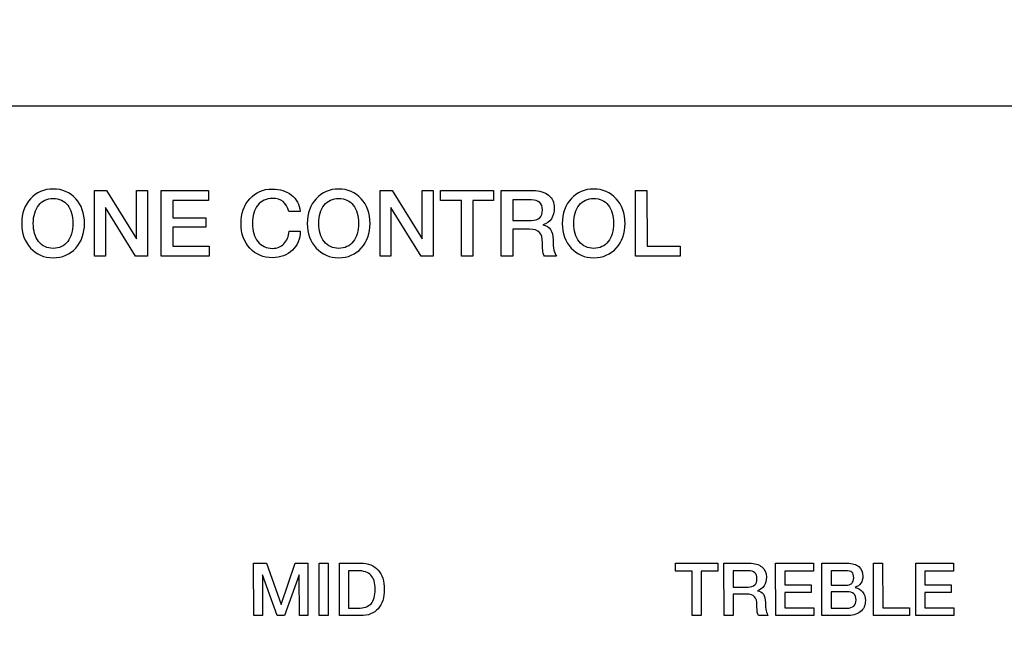
# Model space of a CAD drawing. Units: millimetres. Extents: x 5 to 1169, y 20 to 821.
# Drawn here: x 387 to 425, y 671 to 695 of the extents above; entities that cross this region are included whole.
import ezdxf
from ezdxf.enums import TextEntityAlignment as Align

# ---------------------------------------------------------------- set-up
doc = ezdxf.new("R2010")
doc.units = ezdxf.units.MM
for name, color, linetype in [('Default', 7, 'Continuous'), ('DV1_Default', 7, 'Continuous'), ('Seri', 7, 'Continuous')]:
    doc.layers.add(name, color=color, linetype=linetype)
doc.styles.add('SEACAD_Solid_Edge_ISO', font='txt')
doc.styles.add('SEACAD_Solid_Edge_ISOI', font='seisoi.ttf')
doc.dimstyles.new('UNE', dxfattribs={"dimtxt": 10.5, "dimasz": 10.5, "dimexe": 5.25, "dimexo": 0, "dimgap": 2.625, "dimtad": 1, "dimdec": 0, "dimtxsty": 'SEACAD_Solid_Edge_ISO', "dimblk1": '_SE_FILLED', "dimblk2": '_SE_FILLED', "dimsah": 1, "dimcen": 5.25, "dimadec": 0, "dimazin": 0, "dimtfac": 0.7, "dimtdec": 3, "dimtmove": 0, "dimatfit": 3, "dimfxl": 1, "dimarcsym": 0})

# ---------------------------------------------------------------- blocks, each defined once
blk = doc.blocks.new('SE')
at = {"layer": 'DV1_Default', "color": 7, "linetype": 'Continuous'}
blk.add_line((117.839, 691.307), (596.439, 691.307), dxfattribs=at)
blk = doc.blocks.new('DMBLK61')
at = {"layer": 'Default', "linetype": 'Continuous'}
for points in [[(126.339, 730.367), (115.839, 728.617), (126.339, 726.867)], [(587.939, 730.367), (587.939, 726.867), (598.439, 728.617)]]:
    blk.add_hatch(color=7, dxfattribs=at).paths.add_polyline_path(points)
at = {"layer": 'Default', "color": 7, "linetype": 'Continuous'}
for p, q in [((115.839, 689.307), (115.839, 733.867)), ((598.439, 669.307), (598.439, 733.867)), ((115.839, 728.617), (598.439, 728.617))]:
    blk.add_line(p, q, dxfattribs=at)
at = {"layer": 'Default', "color": 7, "linetype": 'Continuous', "style": 'SEACAD_Solid_Edge_ISOI'}
blk.add_text('482,6', height=10.5, dxfattribs=at).set_placement((343.298, 741.742), align=Align.TOP_LEFT)
blk = doc.blocks.new('_SE_FILLED')
at = {"color": 0}
blk.add_line((0, 0), (-1, 0), dxfattribs=at)
blk.add_solid([(0, 0), (-1, -0.1665), (-1, 0.1665), (0, 0)], dxfattribs=at)

msp = doc.modelspace()

# ---------------------------------------------------------------- linework, layer by layer
at = {"layer": 'Seri', "color": 7, "linetype": 'Continuous'}
for points, knots in [([(389.791, 686.791), (389.791, 686.403), (389.679, 686.087), (389.454, 685.841), (389.23, 685.595), (388.94, 685.472), (388.585, 685.472), (388.232, 685.472), (387.943, 685.596), (387.717, 685.842), (387.491, 686.089), (387.378, 686.406), (387.378, 686.791), (387.378, 687.177), (387.491, 687.494), (387.717, 687.74), (387.943, 687.987), (388.232, 688.111), (388.585, 688.111), (388.937, 688.111), (389.227, 687.987), (389.453, 687.74), (389.678, 687.494), (389.791, 687.177), (389.791, 686.791)], [0, 0, 0, 0, 0.125, 0.125, 0.125, 0.25, 0.25, 0.25, 0.375, 0.375, 0.375, 0.5, 0.5, 0.5, 0.625, 0.625, 0.625, 0.75, 0.75, 0.75, 0.875, 0.875, 0.875, 1, 1, 1, 1]), ([(398.085, 686.492), (398.085, 686.195), (397.984, 685.951), (397.783, 685.76), (397.582, 685.568), (397.327, 685.472), (397.016, 685.472), (396.663, 685.472), (396.374, 685.594), (396.148, 685.839), (395.922, 686.084), (395.81, 686.398), (395.81, 686.781), (395.81, 687.169), (395.921, 687.488), (396.145, 687.737), (396.368, 687.986), (396.655, 688.111), (397.006, 688.111), (397.304, 688.111), (397.552, 688.034), (397.748, 687.88), (397.945, 687.726), (398.057, 687.516), (398.085, 687.25)], [0, 0, 0, 0, 0.125, 0.125, 0.125, 0.25, 0.25, 0.25, 0.375, 0.375, 0.375, 0.5, 0.5, 0.5, 0.625, 0.625, 0.625, 0.75, 0.75, 0.75, 0.875, 0.875, 0.875, 1, 1, 1, 1]), ([(400.77, 686.791), (400.77, 686.403), (400.657, 686.087), (400.433, 685.841), (400.208, 685.595), (399.918, 685.472), (399.563, 685.472), (399.21, 685.472), (398.921, 685.596), (398.695, 685.842), (398.47, 686.089), (398.357, 686.406), (398.357, 686.791), (398.357, 687.177), (398.47, 687.494), (398.695, 687.74), (398.921, 687.987), (399.21, 688.111), (399.563, 688.111), (399.916, 688.111), (400.205, 687.987), (400.431, 687.74), (400.657, 687.494), (400.77, 687.177), (400.77, 686.791)], [0, 0, 0, 0, 0.125, 0.125, 0.125, 0.25, 0.25, 0.25, 0.375, 0.375, 0.375, 0.5, 0.5, 0.5, 0.625, 0.625, 0.625, 0.75, 0.75, 0.75, 0.875, 0.875, 0.875, 1, 1, 1, 1]), ([(407.032, 688.051), (407.286, 688.051), (407.485, 687.992), (407.631, 687.875), (407.777, 687.757), (407.85, 687.595), (407.85, 687.388), (407.85, 687.223), (407.813, 687.084), (407.739, 686.97), (407.665, 686.856), (407.557, 686.776), (407.416, 686.732), (407.675, 686.689), (407.804, 686.499), (407.804, 686.16), (407.804, 686.002), (407.816, 685.871), (407.839, 685.767), (407.863, 685.662), (407.897, 685.584), (407.942, 685.532)], [0, 0, 0, 0, 0.142857, 0.142857, 0.142857, 0.285714, 0.285714, 0.285714, 0.428571, 0.428571, 0.428571, 0.571429, 0.571429, 0.571429, 0.714286, 0.714286, 0.714286, 0.857143, 0.857143, 0.857143, 1, 1, 1, 1]), ([(410.574, 686.791), (410.574, 686.403), (410.461, 686.087), (410.237, 685.841), (410.012, 685.595), (409.722, 685.472), (409.367, 685.472), (409.014, 685.472), (408.725, 685.596), (408.499, 685.842), (408.273, 686.089), (408.161, 686.406), (408.161, 686.791), (408.161, 687.177), (408.273, 687.494), (408.499, 687.74), (408.725, 687.987), (409.014, 688.111), (409.367, 688.111), (409.72, 688.111), (410.009, 687.987), (410.235, 687.74), (410.461, 687.494), (410.574, 687.177), (410.574, 686.791)], [0, 0, 0, 0, 0.125, 0.125, 0.125, 0.25, 0.25, 0.25, 0.375, 0.375, 0.375, 0.5, 0.5, 0.5, 0.625, 0.625, 0.625, 0.75, 0.75, 0.75, 0.875, 0.875, 0.875, 1, 1, 1, 1]), ([(389.347, 686.791), (389.347, 687.085), (389.279, 687.319), (389.144, 687.492), (389.009, 687.665), (388.822, 687.751), (388.585, 687.751), (388.352, 687.751), (388.167, 687.665), (388.029, 687.492), (387.892, 687.319), (387.823, 687.085), (387.823, 686.791), (387.823, 686.5), (387.891, 686.267), (388.027, 686.093), (388.164, 685.919), (388.35, 685.832), (388.585, 685.832), (388.822, 685.832), (389.009, 685.918), (389.144, 686.091), (389.279, 686.264), (389.347, 686.497), (389.347, 686.791)], [0, 0, 0, 0, 0.125, 0.125, 0.125, 0.25, 0.25, 0.25, 0.375, 0.375, 0.375, 0.5, 0.5, 0.5, 0.625, 0.625, 0.625, 0.75, 0.75, 0.75, 0.875, 0.875, 0.875, 1, 1, 1, 1]), ([(397.644, 687.25), (397.557, 687.584), (397.349, 687.751), (397.02, 687.751), (396.782, 687.751), (396.595, 687.665), (396.457, 687.492), (396.319, 687.319), (396.251, 687.085), (396.251, 686.791)], [0, 0, 0, 0, 0.333333, 0.333333, 0.333333, 0.666667, 0.666667, 0.666667, 1, 1, 1, 1]), ([(400.325, 686.791), (400.325, 687.085), (400.258, 687.319), (400.122, 687.492), (399.987, 687.665), (399.801, 687.751), (399.563, 687.751), (399.33, 687.751), (399.145, 687.665), (399.008, 687.492), (398.87, 687.319), (398.801, 687.085), (398.801, 686.791), (398.801, 686.5), (398.869, 686.267), (399.006, 686.093), (399.142, 685.919), (399.328, 685.832), (399.563, 685.832), (399.801, 685.832), (399.987, 685.918), (400.122, 686.091), (400.258, 686.264), (400.325, 686.497), (400.325, 686.791)], [0, 0, 0, 0, 0.125, 0.125, 0.125, 0.25, 0.25, 0.25, 0.375, 0.375, 0.375, 0.5, 0.5, 0.5, 0.625, 0.625, 0.625, 0.75, 0.75, 0.75, 0.875, 0.875, 0.875, 1, 1, 1, 1]), ([(406.967, 686.904), (407.255, 686.904), (407.398, 687.038), (407.398, 687.307), (407.398, 687.563), (407.258, 687.691), (406.977, 687.691)], [0, 0, 0, 0, 0.5, 0.5, 0.5, 1, 1, 1, 1]), ([(410.129, 686.791), (410.129, 687.085), (410.061, 687.319), (409.926, 687.492), (409.791, 687.665), (409.605, 687.751), (409.367, 687.751), (409.134, 687.751), (408.949, 687.665), (408.811, 687.492), (408.674, 687.319), (408.605, 687.085), (408.605, 686.791), (408.605, 686.5), (408.673, 686.267), (408.81, 686.093), (408.946, 685.919), (409.132, 685.832), (409.367, 685.832), (409.605, 685.832), (409.791, 685.918), (409.926, 686.091), (410.061, 686.264), (410.129, 686.497), (410.129, 686.791)], [0, 0, 0, 0, 0.125, 0.125, 0.125, 0.25, 0.25, 0.25, 0.375, 0.375, 0.375, 0.5, 0.5, 0.5, 0.625, 0.625, 0.625, 0.75, 0.75, 0.75, 0.875, 0.875, 0.875, 1, 1, 1, 1]), ([(396.251, 686.791), (396.251, 686.502), (396.319, 686.27), (396.457, 686.095), (396.595, 685.92), (396.78, 685.832), (397.013, 685.832), (397.194, 685.832), (397.342, 685.891), (397.457, 686.008), (397.572, 686.126), (397.639, 686.287), (397.658, 686.492)], [0, 0, 0, 0, 0.25, 0.25, 0.25, 0.5, 0.5, 0.5, 0.75, 0.75, 0.75, 1, 1, 1, 1]), ([(407.473, 685.532), (407.442, 685.574), (407.422, 685.629), (407.413, 685.696), (407.403, 685.763), (407.398, 685.881), (407.398, 686.051), (407.398, 686.227), (407.36, 686.358), (407.282, 686.442), (407.204, 686.527), (407.077, 686.569), (406.901, 686.569)], [0, 0, 0, 0, 0.25, 0.25, 0.25, 0.5, 0.5, 0.5, 0.75, 0.75, 0.75, 1, 1, 1, 1]), ([(400.965, 672.73), (400.965, 672.979), (400.911, 673.16), (400.802, 673.274), (400.694, 673.388), (400.521, 673.444), (400.282, 673.444)], [0, 0, 0, 0, 0.5, 0.5, 0.5, 1, 1, 1, 1]), ([(400.406, 673.732), (400.698, 673.732), (400.922, 673.645), (401.079, 673.471), (401.236, 673.297), (401.315, 673.048), (401.315, 672.725), (401.315, 672.411), (401.236, 672.164), (401.078, 671.985), (400.92, 671.807), (400.695, 671.717), (400.403, 671.717)], [0, 0, 0, 0, 0.25, 0.25, 0.25, 0.5, 0.5, 0.5, 0.75, 0.75, 0.75, 1, 1, 1, 1]), ([(415.301, 672.815), (415.531, 672.815), (415.645, 672.922), (415.645, 673.137), (415.645, 673.342), (415.533, 673.444), (415.309, 673.444)], [0, 0, 0, 0, 0.5, 0.5, 0.5, 1, 1, 1, 1]), ([(415.352, 673.732), (415.555, 673.732), (415.715, 673.685), (415.832, 673.591), (415.948, 673.497), (416.007, 673.367), (416.007, 673.202), (416.007, 673.07), (415.977, 672.959), (415.918, 672.867), (415.858, 672.776), (415.772, 672.713), (415.659, 672.677), (415.866, 672.643), (415.97, 672.491), (415.97, 672.22), (415.97, 672.094), (415.979, 671.989), (415.998, 671.905), (416.017, 671.821), (416.044, 671.759), (416.08, 671.717)], [0, 0, 0, 0, 0.142857, 0.142857, 0.142857, 0.285714, 0.285714, 0.285714, 0.428571, 0.428571, 0.428571, 0.571429, 0.571429, 0.571429, 0.714286, 0.714286, 0.714286, 0.857143, 0.857143, 0.857143, 1, 1, 1, 1]), ([(419.052, 672.888), (419.261, 672.888), (419.365, 672.983), (419.365, 673.171), (419.365, 673.27), (419.341, 673.341), (419.293, 673.382), (419.245, 673.424), (419.165, 673.444), (419.052, 673.444)], [0, 0, 0, 0, 0.333333, 0.333333, 0.333333, 0.666667, 0.666667, 0.666667, 1, 1, 1, 1]), ([(419.119, 673.732), (419.311, 673.732), (419.459, 673.689), (419.561, 673.604), (419.664, 673.518), (419.715, 673.393), (419.715, 673.227), (419.715, 673.124), (419.689, 673.036), (419.637, 672.963), (419.586, 672.891), (419.514, 672.837), (419.421, 672.801), (419.544, 672.775), (419.639, 672.717), (419.708, 672.629), (419.777, 672.54), (419.811, 672.429), (419.811, 672.296), (419.811, 672.11), (419.746, 671.967), (419.616, 671.867), (419.486, 671.767), (419.305, 671.717), (419.071, 671.717)], [0, 0, 0, 0, 0.125, 0.125, 0.125, 0.25, 0.25, 0.25, 0.375, 0.375, 0.375, 0.5, 0.5, 0.5, 0.625, 0.625, 0.625, 0.75, 0.75, 0.75, 0.875, 0.875, 0.875, 1, 1, 1, 1]), ([(400.299, 672.005), (400.532, 672.005), (400.701, 672.062), (400.807, 672.177), (400.912, 672.292), (400.965, 672.476), (400.965, 672.73)], [0, 0, 0, 0, 0.5, 0.5, 0.5, 1, 1, 1, 1]), ([(415.705, 671.717), (415.68, 671.751), (415.664, 671.795), (415.657, 671.848), (415.649, 671.902), (415.645, 671.997), (415.645, 672.132), (415.645, 672.273), (415.614, 672.378), (415.552, 672.445), (415.49, 672.513), (415.389, 672.547), (415.247, 672.547)], [0, 0, 0, 0, 0.25, 0.25, 0.25, 0.5, 0.5, 0.5, 0.75, 0.75, 0.75, 1, 1, 1, 1]), ([(419.117, 672.005), (419.222, 672.005), (419.305, 672.032), (419.365, 672.087), (419.425, 672.142), (419.455, 672.22), (419.455, 672.321), (419.455, 672.53), (419.339, 672.634), (419.105, 672.634)], [0, 0, 0, 0, 0.333333, 0.333333, 0.333333, 0.666667, 0.666667, 0.666667, 1, 1, 1, 1])]:
    msp.add_open_spline(points, degree=3, knots=knots, dxfattribs=at)
for points in [[(390.179, 685.532), (390.179, 685.532), (390.176, 688.051), (390.176, 688.051)], [(390.176, 688.051), (390.176, 688.051), (390.642, 688.051), (390.642, 688.051)], [(390.642, 688.051), (390.642, 688.051), (391.795, 686.193), (391.795, 686.193)], [(391.795, 686.193), (391.795, 686.193), (391.795, 688.051), (391.795, 688.051)], [(391.795, 688.051), (391.795, 688.051), (392.211, 688.051), (392.211, 688.051)], [(392.211, 688.051), (392.211, 688.051), (392.215, 685.532), (392.215, 685.532)], [(392.744, 685.532), (392.744, 685.532), (392.74, 688.051), (392.74, 688.051)], [(392.74, 688.051), (392.74, 688.051), (394.557, 688.051), (394.557, 688.051)], [(394.557, 688.051), (394.557, 688.051), (394.557, 687.67), (394.557, 687.67)], [(401.158, 685.532), (401.158, 685.532), (401.154, 688.051), (401.154, 688.051)], [(401.154, 688.051), (401.154, 688.051), (401.62, 688.051), (401.62, 688.051)], [(401.62, 688.051), (401.62, 688.051), (402.773, 686.193), (402.773, 686.193)], [(402.773, 686.193), (402.773, 686.193), (402.773, 688.051), (402.773, 688.051)], [(402.773, 688.051), (402.773, 688.051), (403.19, 688.051), (403.19, 688.051)], [(403.19, 688.051), (403.19, 688.051), (403.193, 685.532), (403.193, 685.532)], [(403.479, 687.67), (403.479, 687.67), (403.479, 688.051), (403.479, 688.051)], [(403.479, 688.051), (403.479, 688.051), (405.518, 688.051), (405.518, 688.051)], [(405.518, 688.051), (405.518, 688.051), (405.518, 687.67), (405.518, 687.67)], [(405.814, 685.532), (405.814, 685.532), (405.811, 688.051), (405.811, 688.051)], [(405.811, 688.051), (405.811, 688.051), (407.032, 688.051), (407.032, 688.051)], [(410.979, 685.532), (410.979, 685.532), (410.976, 688.051), (410.976, 688.051)], [(410.976, 688.051), (410.976, 688.051), (411.413, 688.051), (411.413, 688.051)], [(411.413, 688.051), (411.413, 688.051), (411.417, 685.913), (411.417, 685.913)], [(394.557, 687.67), (394.557, 687.67), (393.185, 687.67), (393.185, 687.67)], [(393.185, 687.67), (393.185, 687.67), (393.185, 687.01), (393.185, 687.01)], [(404.28, 687.67), (404.28, 687.67), (403.479, 687.67), (403.479, 687.67)], [(404.283, 685.532), (404.283, 685.532), (404.28, 687.67), (404.28, 687.67)], [(405.518, 687.67), (405.518, 687.67), (404.717, 687.67), (404.717, 687.67)], [(404.717, 687.67), (404.717, 687.67), (404.717, 685.532), (404.717, 685.532)], [(406.977, 687.691), (406.977, 687.691), (406.255, 687.691), (406.255, 687.691)], [(406.255, 687.691), (406.255, 687.691), (406.255, 686.904), (406.255, 686.904)], [(391.749, 685.532), (391.749, 685.532), (390.596, 687.398), (390.596, 687.398)], [(390.596, 687.398), (390.596, 687.398), (390.596, 685.532), (390.596, 685.532)], [(398.085, 687.25), (398.085, 687.25), (397.644, 687.25), (397.644, 687.25)], [(402.728, 685.532), (402.728, 685.532), (401.574, 687.398), (401.574, 687.398)], [(401.574, 687.398), (401.574, 687.398), (401.574, 685.532), (401.574, 685.532)], [(393.185, 687.01), (393.185, 687.01), (394.451, 687.01), (394.451, 687.01)], [(394.451, 687.01), (394.451, 687.01), (394.451, 686.647), (394.451, 686.647)], [(406.255, 686.904), (406.255, 686.904), (406.967, 686.904), (406.967, 686.904)], [(394.451, 686.647), (394.451, 686.647), (393.185, 686.647), (393.185, 686.647)], [(393.185, 686.647), (393.185, 686.647), (393.185, 685.913), (393.185, 685.913)], [(397.658, 686.492), (397.658, 686.492), (398.085, 686.492), (398.085, 686.492)], [(406.255, 686.569), (406.255, 686.569), (406.255, 685.532), (406.255, 685.532)], [(406.901, 686.569), (406.901, 686.569), (406.255, 686.569), (406.255, 686.569)], [(393.185, 685.913), (393.185, 685.913), (394.578, 685.913), (394.578, 685.913)], [(394.578, 685.913), (394.578, 685.913), (394.578, 685.532), (394.578, 685.532)], [(411.417, 685.913), (411.417, 685.913), (412.697, 685.913), (412.697, 685.913)], [(412.697, 685.913), (412.697, 685.913), (412.697, 685.532), (412.697, 685.532)], [(390.596, 685.532), (390.596, 685.532), (390.179, 685.532), (390.179, 685.532)], [(392.215, 685.532), (392.215, 685.532), (391.749, 685.532), (391.749, 685.532)], [(394.578, 685.532), (394.578, 685.532), (392.744, 685.532), (392.744, 685.532)], [(401.574, 685.532), (401.574, 685.532), (401.158, 685.532), (401.158, 685.532)], [(403.193, 685.532), (403.193, 685.532), (402.728, 685.532), (402.728, 685.532)], [(404.717, 685.532), (404.717, 685.532), (404.283, 685.532), (404.283, 685.532)], [(406.255, 685.532), (406.255, 685.532), (405.814, 685.532), (405.814, 685.532)], [(407.942, 685.532), (407.942, 685.532), (407.473, 685.532), (407.473, 685.532)], [(412.697, 685.532), (412.697, 685.532), (410.979, 685.532), (410.979, 685.532)], [(396.297, 671.717), (396.297, 671.717), (396.294, 673.729), (396.294, 673.729)], [(396.294, 673.729), (396.294, 673.729), (396.791, 673.729), (396.791, 673.729)], [(396.791, 673.729), (396.791, 673.729), (397.349, 672.146), (397.349, 672.146)], [(397.349, 672.146), (397.349, 672.146), (397.894, 673.729), (397.894, 673.729)], [(397.894, 673.729), (397.894, 673.729), (398.38, 673.729), (398.38, 673.729)], [(398.38, 673.729), (398.38, 673.729), (398.382, 671.717), (398.382, 671.717)], [(398.811, 671.717), (398.811, 671.717), (398.809, 673.732), (398.809, 673.732)], [(398.809, 673.732), (398.809, 673.732), (399.161, 673.732), (399.161, 673.732)], [(399.161, 673.732), (399.161, 673.732), (399.164, 671.717), (399.164, 671.717)], [(399.593, 673.732), (399.593, 673.732), (400.406, 673.732), (400.406, 673.732)], [(399.596, 671.717), (399.596, 671.717), (399.593, 673.732), (399.593, 673.732)], [(400.282, 673.444), (400.282, 673.444), (399.946, 673.444), (399.946, 673.444)], [(399.946, 673.444), (399.946, 673.444), (399.946, 672.005), (399.946, 672.005)], [(412.51, 673.428), (412.51, 673.428), (412.51, 673.732), (412.51, 673.732)], [(412.51, 673.732), (412.51, 673.732), (414.141, 673.732), (414.141, 673.732)], [(414.141, 673.732), (414.141, 673.732), (414.141, 673.428), (414.141, 673.428)], [(414.378, 671.717), (414.378, 671.717), (414.375, 673.732), (414.375, 673.732)], [(414.375, 673.732), (414.375, 673.732), (415.352, 673.732), (415.352, 673.732)], [(415.309, 673.444), (415.309, 673.444), (414.731, 673.444), (414.731, 673.444)], [(414.731, 673.444), (414.731, 673.444), (414.731, 672.815), (414.731, 672.815)], [(416.365, 671.717), (416.365, 671.717), (416.362, 673.732), (416.362, 673.732)], [(416.362, 673.732), (416.362, 673.732), (417.816, 673.732), (417.816, 673.732)], [(417.816, 673.732), (417.816, 673.732), (417.816, 673.428), (417.816, 673.428)], [(418.143, 671.717), (418.143, 671.717), (418.14, 673.732), (418.14, 673.732)], [(418.14, 673.732), (418.14, 673.732), (419.119, 673.732), (419.119, 673.732)], [(419.052, 673.444), (419.052, 673.444), (418.493, 673.444), (418.493, 673.444)], [(418.493, 673.444), (418.493, 673.444), (418.493, 672.888), (418.493, 672.888)], [(420.13, 671.717), (420.13, 671.717), (420.127, 673.732), (420.127, 673.732)], [(420.127, 673.732), (420.127, 673.732), (420.477, 673.732), (420.477, 673.732)], [(420.477, 673.732), (420.477, 673.732), (420.48, 672.022), (420.48, 672.022)], [(421.75, 671.717), (421.75, 671.717), (421.747, 673.732), (421.747, 673.732)], [(421.747, 673.732), (421.747, 673.732), (423.2, 673.732), (423.2, 673.732)], [(423.2, 673.732), (423.2, 673.732), (423.2, 673.428), (423.2, 673.428)], [(397.196, 671.718), (397.196, 671.718), (396.63, 673.289), (396.63, 673.289)], [(396.63, 673.289), (396.63, 673.289), (396.63, 671.717), (396.63, 671.717)], [(398.049, 673.289), (398.049, 673.289), (397.485, 671.717), (397.485, 671.717)], [(398.052, 671.717), (398.052, 671.717), (398.049, 673.289), (398.049, 673.289)], [(413.15, 673.428), (413.15, 673.428), (412.51, 673.428), (412.51, 673.428)], [(413.153, 671.717), (413.153, 671.717), (413.15, 673.428), (413.15, 673.428)], [(414.141, 673.428), (414.141, 673.428), (413.5, 673.428), (413.5, 673.428)], [(413.5, 673.428), (413.5, 673.428), (413.5, 671.717), (413.5, 671.717)], [(417.816, 673.428), (417.816, 673.428), (416.718, 673.428), (416.718, 673.428)], [(416.718, 673.428), (416.718, 673.428), (416.718, 672.9), (416.718, 672.9)], [(423.2, 673.428), (423.2, 673.428), (422.102, 673.428), (422.102, 673.428)], [(422.102, 673.428), (422.102, 673.428), (422.102, 672.9), (422.102, 672.9)], [(414.731, 672.815), (414.731, 672.815), (415.301, 672.815), (415.301, 672.815)], [(416.718, 672.9), (416.718, 672.9), (417.731, 672.9), (417.731, 672.9)], [(417.731, 672.9), (417.731, 672.9), (417.731, 672.609), (417.731, 672.609)], [(418.493, 672.888), (418.493, 672.888), (419.052, 672.888), (419.052, 672.888)], [(422.102, 672.9), (422.102, 672.9), (423.116, 672.9), (423.116, 672.9)], [(423.116, 672.9), (423.116, 672.9), (423.116, 672.609), (423.116, 672.609)], [(414.731, 672.547), (414.731, 672.547), (414.731, 671.717), (414.731, 671.717)], [(415.247, 672.547), (415.247, 672.547), (414.731, 672.547), (414.731, 672.547)], [(417.731, 672.609), (417.731, 672.609), (416.718, 672.609), (416.718, 672.609)], [(416.718, 672.609), (416.718, 672.609), (416.718, 672.022), (416.718, 672.022)], [(418.493, 672.634), (418.493, 672.634), (418.493, 672.005), (418.493, 672.005)], [(419.105, 672.634), (419.105, 672.634), (418.493, 672.634), (418.493, 672.634)], [(423.116, 672.609), (423.116, 672.609), (422.102, 672.609), (422.102, 672.609)], [(422.102, 672.609), (422.102, 672.609), (422.102, 672.022), (422.102, 672.022)], [(399.946, 672.005), (399.946, 672.005), (400.299, 672.005), (400.299, 672.005)], [(416.718, 672.022), (416.718, 672.022), (417.833, 672.022), (417.833, 672.022)], [(417.833, 672.022), (417.833, 672.022), (417.833, 671.717), (417.833, 671.717)], [(418.493, 672.005), (418.493, 672.005), (419.117, 672.005), (419.117, 672.005)], [(420.48, 672.022), (420.48, 672.022), (421.504, 672.022), (421.504, 672.022)], [(421.504, 672.022), (421.504, 672.022), (421.504, 671.717), (421.504, 671.717)], [(422.102, 672.022), (422.102, 672.022), (423.217, 672.022), (423.217, 672.022)], [(423.217, 672.022), (423.217, 672.022), (423.217, 671.717), (423.217, 671.717)], [(396.63, 671.717), (396.63, 671.717), (396.297, 671.717), (396.297, 671.717)], [(397.485, 671.717), (397.485, 671.717), (397.196, 671.718), (397.196, 671.718)], [(398.382, 671.717), (398.382, 671.717), (398.052, 671.717), (398.052, 671.717)], [(399.164, 671.717), (399.164, 671.717), (398.811, 671.717), (398.811, 671.717)], [(400.403, 671.717), (400.403, 671.717), (399.596, 671.717), (399.596, 671.717)], [(413.5, 671.717), (413.5, 671.717), (413.153, 671.717), (413.153, 671.717)], [(414.731, 671.717), (414.731, 671.717), (414.378, 671.717), (414.378, 671.717)], [(416.08, 671.717), (416.08, 671.717), (415.705, 671.717), (415.705, 671.717)], [(417.833, 671.717), (417.833, 671.717), (416.365, 671.717), (416.365, 671.717)], [(419.071, 671.717), (419.071, 671.717), (418.143, 671.717), (418.143, 671.717)], [(421.504, 671.717), (421.504, 671.717), (420.13, 671.717), (420.13, 671.717)], [(423.217, 671.717), (423.217, 671.717), (421.75, 671.717), (421.75, 671.717)]]:
    msp.add_open_spline(points, degree=3, dxfattribs=at)

# ---------------------------------------------------------------- block references
at = {"layer": 'Default'}
msp.add_blockref('SE', (0, 0), dxfattribs=at)

# ---------------------------------------------------------------- dimensions: what is measured, and where the dimension line sits
at = {"layer": 'Default', "color": 7, "linetype": 'Continuous'}
dim = msp.add_linear_dim(base=(598.439, 728.617), p1=(115.839, 649.307), p2=(598.439, 669.307), text='\\A1;<>', dimstyle='UNE', override={"dimdec": 2}, dxfattribs=at)
dim.commit()
dim.dimension.update_dxf_attribs({"geometry": 'DMBLK61', "text_midpoint": (357.139, 728.617), "dimtype": 160})

doc.saveas('drawing.dxf')
